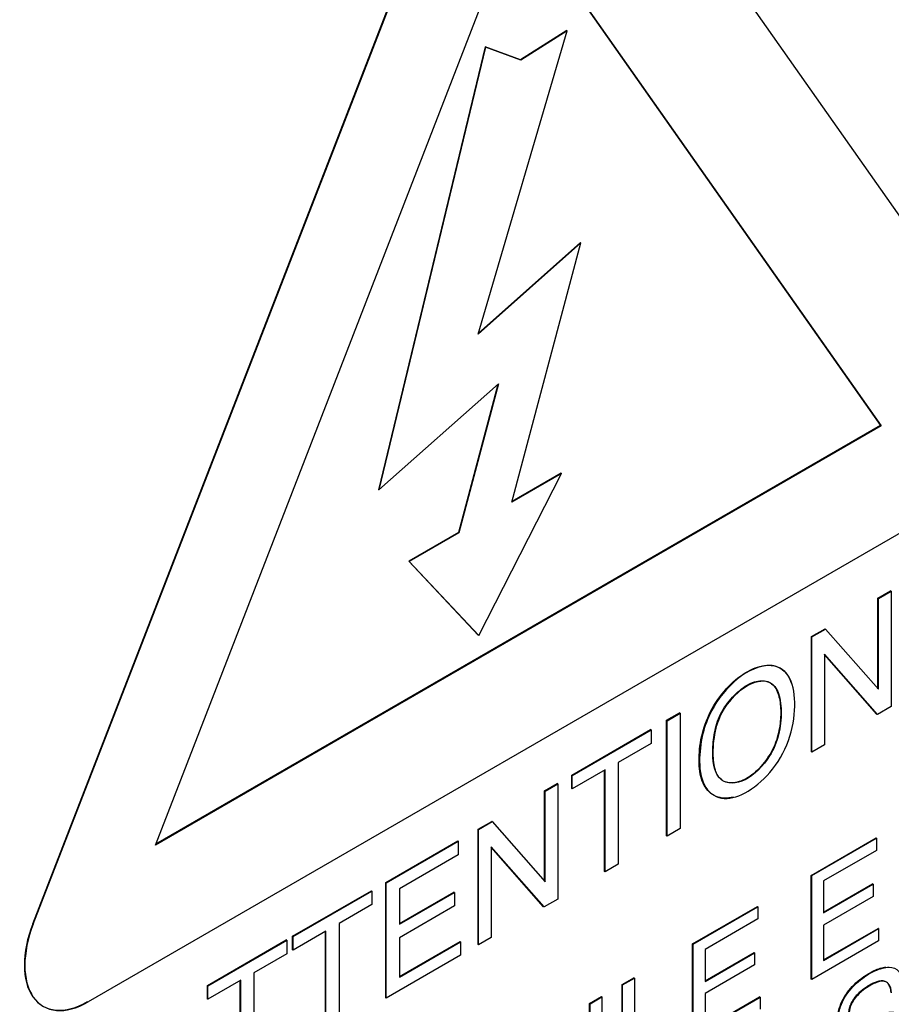
# Paper-space layout 'Sheet1' of a CAD drawing. Units: millimetres. Extents: x 0 to 210, y -3 to 297.
# Drawn here: x 63 to 64, y 260 to 262 of the extents above; entities that cross this region are included whole.
import ezdxf

# ---------------------------------------------------------------- set-up
doc = ezdxf.new("R2010")
doc.units = ezdxf.units.MM
doc.layers.add('A700N0BA00', color=7, linetype='Continuous')
doc.layers.add('Default', color=7, linetype='Continuous')

# ---------------------------------------------------------------- blocks, each defined once
blk = doc.blocks.new('SE14')
at = {"layer": 'A700N0BA00', "color": 7, "linetype": 'Continuous'}
for p, q in [((63.5281, 262.0567), (64.1391, 261.1874)), ((62.8023, 260.4305), (63.4063, 261.9872)), ((62.803, 260.43), (63.407, 261.9868)), ((62.9703, 260.5382), (63.4675, 261.8198)), ((63.4674, 261.8194), (63.9641, 261.1128)), ((63.4675, 261.8198), (63.9648, 261.1124)), ((63.4125, 261.238), (63.5348, 261.6535)), ((63.5341, 261.6539), (63.4706, 261.6139)), ((63.5348, 261.6535), (63.4713, 261.6135)), ((63.5348, 261.6535), (63.5341, 261.6539)), ((63.4222, 261.6315), (63.276, 261.025)), ((63.4229, 261.6311), (63.2767, 261.0246)), ((63.4706, 261.6139), (63.4222, 261.6315)), ((63.4229, 261.6311), (63.4222, 261.6315)), ((63.4713, 261.6135), (63.4229, 261.6311)), ((63.4713, 261.6135), (63.4706, 261.6139)), ((63.5535, 261.3631), (63.4125, 261.238)), ((63.5528, 261.3635), (63.4129, 261.2394)), ((63.4588, 261.0079), (63.5535, 261.3631)), ((63.5535, 261.3631), (63.5528, 261.3635)), ((63.2767, 261.0246), (63.4407, 261.1699)), ((63.4396, 261.169), (63.3856, 260.9665)), ((63.4407, 261.1699), (63.3863, 260.966)), ((63.9648, 261.1124), (62.9703, 260.5382)), ((63.9641, 261.1128), (62.9707, 260.5392)), ((63.9648, 261.1124), (63.9641, 261.1128)), ((63.5262, 261.0476), (63.4591, 261.0089)), ((63.5269, 261.0472), (63.5262, 261.0476)), ((63.4135, 260.8255), (63.5269, 261.0472)), ((63.5269, 261.0472), (63.4588, 261.0079)), ((63.2767, 261.0246), (63.276, 261.025)), ((64.0712, 261.0122), (62.878, 260.3233)), ((63.3856, 260.9665), (63.3175, 260.9271)), ((63.3863, 260.966), (63.3182, 260.9267)), ((63.3863, 260.966), (63.3856, 260.9665)), ((63.3175, 260.9271), (63.4128, 260.8259)), ((63.3182, 260.9267), (63.3175, 260.9271)), ((63.3182, 260.9267), (63.4135, 260.8255)), ((63.9604, 260.8762), (63.9778, 260.8863)), ((63.9611, 260.8758), (63.9785, 260.8859)), ((63.9785, 260.8859), (63.9778, 260.8863)), ((63.9785, 260.8859), (63.9785, 260.7278)), ((63.9611, 260.8758), (63.9604, 260.8762)), ((63.9604, 260.7524), (63.9604, 260.8762)), ((63.9611, 260.7516), (63.9611, 260.8758)), ((63.8694, 260.8237), (63.888, 260.8345)), ((63.8701, 260.8233), (63.8887, 260.8341)), ((63.8887, 260.8341), (63.888, 260.8345)), ((63.8887, 260.8341), (63.9611, 260.7516)), ((63.4135, 260.8255), (63.4128, 260.8259)), ((63.8701, 260.8233), (63.8694, 260.8237)), ((63.8694, 260.6657), (63.8694, 260.8237)), ((63.8701, 260.6653), (63.8701, 260.8233)), ((63.8874, 260.7996), (63.8874, 260.6753)), ((63.9599, 260.7171), (63.8874, 260.7996)), ((63.9592, 260.7175), (63.8874, 260.7992)), ((63.9785, 260.7278), (63.9599, 260.7171)), ((63.6708, 260.7091), (63.6887, 260.7194)), ((63.6715, 260.7086), (63.6894, 260.719)), ((63.6894, 260.719), (63.6887, 260.7194)), ((63.6894, 260.719), (63.6894, 260.561)), ((63.9599, 260.7171), (63.9592, 260.7175)), ((63.6715, 260.7086), (63.6708, 260.7091)), ((63.6708, 260.551), (63.6708, 260.7091)), ((63.6715, 260.5506), (63.6715, 260.7086)), ((63.5409, 260.6341), (63.6489, 260.6964)), ((63.5416, 260.6337), (63.6496, 260.696)), ((63.6496, 260.696), (63.6489, 260.6964)), ((63.6496, 260.696), (63.6496, 260.6775)), ((63.6496, 260.6775), (63.6046, 260.6515)), ((63.8874, 260.6753), (63.8701, 260.6653)), ((63.8701, 260.6653), (63.8694, 260.6657)), ((63.6046, 260.6515), (63.6046, 260.512)), ((63.5416, 260.6337), (63.5409, 260.6341)), ((63.5409, 260.6156), (63.5409, 260.6341)), ((63.5866, 260.6411), (63.5416, 260.6152)), ((63.5416, 260.6152), (63.5416, 260.6337)), ((63.5859, 260.502), (63.5859, 260.6407)), ((63.5866, 260.5016), (63.5866, 260.6411)), ((63.5037, 260.6126), (63.521, 260.6226)), ((63.5044, 260.6122), (63.5217, 260.6222)), ((63.5217, 260.6222), (63.521, 260.6226)), ((63.5217, 260.6222), (63.5217, 260.4641)), ((63.5044, 260.6122), (63.5037, 260.6126)), ((63.5037, 260.4887), (63.5037, 260.6126)), ((63.5044, 260.4879), (63.5044, 260.6122)), ((63.5416, 260.6152), (63.5409, 260.6156)), ((63.4126, 260.56), (63.4312, 260.5707)), ((63.4133, 260.5596), (63.4319, 260.5703)), ((63.4319, 260.5703), (63.4312, 260.5707)), ((63.4319, 260.5703), (63.5044, 260.4879)), ((63.4133, 260.5596), (63.4126, 260.56)), ((63.4126, 260.402), (63.4126, 260.56)), ((63.4133, 260.4016), (63.4133, 260.5596)), ((63.6715, 260.5506), (63.6708, 260.551)), ((63.6894, 260.561), (63.6715, 260.5506)), ((63.286, 260.4869), (63.3847, 260.5439)), ((63.2867, 260.4865), (63.3854, 260.5435)), ((63.3854, 260.5435), (63.3847, 260.5439)), ((63.3854, 260.5435), (63.3854, 260.5249)), ((63.4307, 260.5359), (63.4307, 260.4116)), ((63.5031, 260.4534), (63.4307, 260.5359)), ((63.5024, 260.4538), (63.4307, 260.5355)), ((63.8692, 260.4967), (63.9579, 260.5479)), ((63.8699, 260.4963), (63.9586, 260.5475)), ((63.9586, 260.5475), (63.9579, 260.5479)), ((63.9586, 260.5475), (63.9586, 260.5309)), ((63.3854, 260.5249), (63.3047, 260.4784)), ((63.9586, 260.5309), (63.8861, 260.489)), ((63.6046, 260.512), (63.5866, 260.5016)), ((63.5866, 260.5016), (63.5859, 260.502)), ((63.8699, 260.4963), (63.8692, 260.4967)), ((63.8692, 260.3545), (63.8692, 260.4967)), ((63.8699, 260.3541), (63.8699, 260.4963)), ((63.2867, 260.4865), (63.286, 260.4869)), ((63.286, 260.3288), (63.286, 260.4869)), ((63.2867, 260.3284), (63.2867, 260.4865)), ((63.8861, 260.489), (63.8861, 260.4453)), ((63.8861, 260.4461), (63.9533, 260.4849)), ((63.8861, 260.4453), (63.954, 260.4845)), ((63.954, 260.4845), (63.9533, 260.4849)), ((63.954, 260.4845), (63.954, 260.4677)), ((63.1584, 260.4132), (63.2664, 260.4756)), ((63.1591, 260.4128), (63.2671, 260.4752)), ((63.2671, 260.4752), (63.2664, 260.4756)), ((63.2671, 260.4752), (63.2671, 260.4566)), ((63.3047, 260.4784), (63.3047, 260.4298)), ((63.3047, 260.4306), (63.3795, 260.4738)), ((63.3047, 260.4298), (63.3803, 260.4734)), ((63.3803, 260.4734), (63.3795, 260.4738)), ((63.3803, 260.4734), (63.3803, 260.4548)), ((63.954, 260.4677), (63.8861, 260.4285)), ((63.2671, 260.4566), (63.2221, 260.4307)), ((63.3803, 260.4548), (63.3047, 260.4111)), ((63.5217, 260.4641), (63.5031, 260.4534)), ((63.7066, 260.4029), (63.7954, 260.4541)), ((63.7961, 260.4537), (63.7954, 260.4541)), ((63.5031, 260.4534), (63.5024, 260.4538)), ((63.7074, 260.4025), (63.7961, 260.4537)), ((63.7961, 260.4537), (63.7961, 260.437)), ((62.803, 260.43), (62.8023, 260.4305)), ((63.2221, 260.4307), (63.2221, 260.2911)), ((63.7961, 260.437), (63.7236, 260.3952)), ((63.8861, 260.4285), (63.8861, 260.3802)), ((63.2041, 260.4203), (63.1591, 260.3943)), ((63.2034, 260.2812), (63.2034, 260.4199)), ((63.2041, 260.2808), (63.2041, 260.4203)), ((63.8861, 260.381), (63.9608, 260.4241)), ((63.8861, 260.3802), (63.9615, 260.4237)), ((63.9615, 260.4237), (63.9608, 260.4241)), ((63.9615, 260.4237), (63.9615, 260.407)), ((63.0417, 260.3458), (63.1497, 260.4082)), ((63.0424, 260.3454), (63.1504, 260.4078)), ((63.1504, 260.4078), (63.1497, 260.4082)), ((63.1504, 260.4078), (63.1504, 260.3893)), ((63.1591, 260.4128), (63.1584, 260.4132)), ((63.1584, 260.3947), (63.1584, 260.4132)), ((63.1591, 260.3943), (63.1591, 260.4128)), ((63.3047, 260.4111), (63.3047, 260.3574)), ((63.3047, 260.3582), (63.3879, 260.4062)), ((63.3047, 260.3574), (63.3886, 260.4058)), ((63.3886, 260.4058), (63.3879, 260.4062)), ((63.3886, 260.4058), (63.3886, 260.3873)), ((63.4133, 260.4016), (63.4126, 260.402)), ((63.4307, 260.4116), (63.4133, 260.4016)), ((63.7074, 260.4025), (63.7066, 260.4029)), ((63.7066, 260.2607), (63.7066, 260.4029)), ((63.7074, 260.2603), (63.7074, 260.4025)), ((63.9615, 260.407), (63.8699, 260.3541)), ((63.1504, 260.3893), (63.1054, 260.3633)), ((63.1591, 260.3943), (63.1584, 260.3947)), ((63.3886, 260.3873), (63.2867, 260.3284)), ((63.7236, 260.3952), (63.7236, 260.3514)), ((63.7236, 260.3523), (63.7908, 260.3911)), ((63.7236, 260.3514), (63.7915, 260.3907)), ((63.7915, 260.3907), (63.7908, 260.3911)), ((63.7915, 260.3907), (63.7915, 260.3739)), ((63.7915, 260.3739), (63.7236, 260.3347)), ((63.1054, 260.3633), (63.1054, 260.2238)), ((63.0874, 260.3529), (63.0424, 260.3269)), ((63.0867, 260.2138), (63.0867, 260.3525)), ((63.0874, 260.2134), (63.0874, 260.3529)), ((63.6099, 260.347), (63.626, 260.3563)), ((63.6106, 260.3466), (63.6099, 260.347)), ((63.6099, 260.2048), (63.6099, 260.347)), ((63.6106, 260.3466), (63.6267, 260.3559)), ((63.6106, 260.2044), (63.6106, 260.3466)), ((63.6267, 260.3559), (63.626, 260.3563)), ((63.6267, 260.3559), (63.6267, 260.2304)), ((63.8699, 260.3541), (63.8692, 260.3545)), ((63.0424, 260.3454), (63.0417, 260.3458)), ((63.0417, 260.3273), (63.0417, 260.3458)), ((63.0424, 260.3269), (63.0424, 260.3454)), ((63.7236, 260.3347), (63.7236, 260.2863)), ((63.0424, 260.3269), (63.0417, 260.3273)), ((63.2867, 260.3284), (63.286, 260.3288)), ((63.5653, 260.3212), (63.5815, 260.3306)), ((63.566, 260.3208), (63.5653, 260.3212)), ((63.5653, 260.1791), (63.5653, 260.3212)), ((63.566, 260.3208), (63.5822, 260.3302)), ((63.566, 260.1787), (63.566, 260.3208)), ((63.5822, 260.3302), (63.5815, 260.3306)), ((63.5822, 260.3302), (63.5822, 260.1881)), ((63.7236, 260.2871), (63.7984, 260.3303)), ((63.7236, 260.2863), (63.7991, 260.3299)), ((63.7991, 260.3299), (63.7984, 260.3303)), ((63.7991, 260.3299), (63.7991, 260.3133))]:
    blk.add_line(p, q, dxfattribs=at)
for centre, major_axis, start_param, end_param in [((63.4527, 257.0569), (3.622, 6.2735), 0.433157, 1.137639), ((62.8773, 260.4238), (0.0612, 0.1061), 1.832596, 3.926991), ((62.878, 260.4233), (0.0612, 0.1061), 1.832596, 3.926991)]:
    blk.add_ellipse(centre, major_axis=major_axis, ratio=0.57735, start_param=start_param, end_param=end_param, dxfattribs=at)
for points, degree, knots in [([(59.3654, 257.3292), (59.1351, 257.4705), (58.9394, 257.6706), (58.6336, 258.1718), (58.5235, 258.4727), (58.398, 259.1505), (58.3825, 259.5273), (58.4477, 260.3254), (58.5283, 260.7467), (58.7788, 261.5986), (58.9487, 262.0292), (59.3637, 262.8641), (59.6087, 263.2683), (60.1536, 264.0166), (60.4534, 264.3606), (61.0828, 264.9601), (61.4124, 265.2154), (62.074, 265.6161), (62.4059, 265.7615), (63.0446, 265.9301), (63.3513, 265.9533), (63.8932, 265.8787), (64.1319, 265.7896), (64.3404, 265.6506)], 3, [0, 0, 0, 0, 0.0625, 0.0625, 0.125, 0.125, 0.1875, 0.1875, 0.25, 0.25, 0.3125, 0.3125, 0.375, 0.375, 0.4375, 0.4375, 0.5, 0.5, 0.5625, 0.5625, 0.625, 0.625, 0.6828897, 0.6828897, 0.6828897, 0.6828897]), ([(59.4945, 257.2578), (59.6193, 257.1964), (59.802, 257.1072), (60.1272, 256.958), (60.4218, 256.8363), (60.6954, 256.7527), (60.9524, 256.6936), (61.2293, 256.6545), (61.5837, 256.6465), (62.0032, 256.6974), (62.4714, 256.8358), (62.9817, 257.0691), (63.5321, 257.418), (64.1579, 257.9508), (64.7579, 258.6294), (65.2613, 259.3714), (65.6609, 260.1321), (65.9824, 260.9552), (66.194, 261.8339), (66.257, 262.6562), (66.1914, 263.3317), (66.0639, 263.7923), (65.9162, 264.137), (65.7663, 264.3957), (65.5759, 264.6461), (65.4063, 264.8336), (65.2188, 265.0096), (65.009, 265.1815), (64.7029, 265.4061), (64.4901, 265.5504), (64.3402, 265.6507)], 3, [0, 0, 0, 0, 0.026212, 0.045344, 0.070476, 0.087357, 0.101379, 0.124884, 0.148476, 0.186598, 0.228776, 0.266084, 0.316195, 0.373725, 0.437425, 0.495165, 0.546631, 0.603045, 0.667836, 0.730355, 0.782593, 0.826578, 0.847117, 0.875026, 0.893007, 0.914451, 0.927428, 0.943891, 0.966721, 1, 1, 1, 1]), ([(63.7154, 260.6537), (63.7153, 260.6641), (63.7174, 260.686), (63.7295, 260.7218), (63.7519, 260.7538), (63.7787, 260.7761), (63.806, 260.7868), (63.829, 260.7824), (63.8391, 260.7684), (63.8423, 260.7588), (63.8427, 260.7575)], 3, [0, 0, 0, 0, 0.0627358, 0.1251235, 0.1875452, 0.2500105, 0.3125255, 0.3749049, 0.4373461, 0.4470684, 0.4470684, 0.4470684, 0.4470684]), ([(63.7161, 260.6533), (63.7161, 260.6646), (63.719, 260.6902), (63.7334, 260.7285), (63.7665, 260.7702), (63.8123, 260.7904), (63.841, 260.7735), (63.8489, 260.7353), (63.843, 260.6877), (63.8192, 260.6409), (63.7825, 260.6089), (63.7478, 260.5975), (63.7218, 260.6135), (63.7162, 260.6382), (63.7161, 260.6533)], 3, [0, 0, 0, 0, 0.063386, 0.126773, 0.226674, 0.326575, 0.412843, 0.498852, 0.58486, 0.670042, 0.749805, 0.829568, 0.914784, 1, 1, 1, 1]), ([(63.7348, 260.6637), (63.7349, 260.6549), (63.7368, 260.6394), (63.7478, 260.622), (63.7781, 260.621), (63.812, 260.6553), (63.8256, 260.6883), (63.8295, 260.7224), (63.8245, 260.7509), (63.8101, 260.7658), (63.7806, 260.7609), (63.75, 260.7286), (63.7376, 260.7002), (63.7347, 260.6748), (63.7348, 260.6637)], 3, [0, 0, 0, 0, 0.061406, 0.122813, 0.235039, 0.347265, 0.422577, 0.497889, 0.573201, 0.648512, 0.746561, 0.84461, 0.922305, 1, 1, 1, 1]), ([(63.7341, 260.6641), (63.7344, 260.6486), (63.7394, 260.6264), (63.7624, 260.6218), (63.7829, 260.6291), (63.8029, 260.6473), (63.8192, 260.672), (63.8264, 260.6987), (63.828, 260.723), (63.8252, 260.7447), (63.8163, 260.7613), (63.799, 260.7651), (63.7785, 260.7574), (63.7586, 260.7393), (63.7417, 260.7149), (63.7353, 260.688), (63.734, 260.6719), (63.7341, 260.6641)], 3, [0, 0, 0, 0, 0.123475, 0.186162, 0.248761, 0.311466, 0.373818, 0.436536, 0.498874, 0.561737, 0.624303, 0.686775, 0.749328, 0.812008, 0.874435, 0.937024, 1, 1, 1, 1]), ([(63.7627, 260.604), (63.7605, 260.6034), (63.7497, 260.6012), (63.7325, 260.6051), (63.7181, 260.624), (63.7155, 260.6434), (63.7154, 260.6537)], 3, [0.7962774, 0.7962774, 0.7962774, 0.7962774, 0.8125185, 0.874912, 0.9373894, 1, 1, 1, 1]), ([(63.9053, 260.2911), (63.9045, 260.295), (63.9046, 260.3074), (63.913, 260.331), (63.9324, 260.3528), (63.9544, 260.3668), (63.9666, 260.3705), (63.9713, 260.371)], 3, [0.5878934, 0.5878934, 0.5878934, 0.5878934, 0.625, 0.6875, 0.75, 0.8125, 0.8617165, 0.8617165, 0.8617165, 0.8617165]), ([(63.9159, 260.2462), (63.9171, 260.2374), (63.9214, 260.2263), (63.9414, 260.2269), (63.9629, 260.2395), (63.9827, 260.26), (63.9835, 260.2849), (63.9761, 260.2878), (63.9676, 260.2873), (63.9656, 260.2867), (63.9579, 260.285), (63.944, 260.2806), (63.9312, 260.2775), (63.9218, 260.2759), (63.9062, 260.2811), (63.904, 260.3032), (63.9137, 260.3306), (63.9331, 260.3523), (63.9568, 260.3675), (63.9769, 260.3725), (63.99, 260.3673), (63.9946, 260.3543), (63.9949, 260.3461)], 3, [0, 0, 0, 0, 0.0625, 0.125, 0.1875, 0.25, 0.3125, 0.34375, 0.359375, 0.375, 0.40625, 0.4375, 0.46875, 0.5, 0.5625, 0.625, 0.6875, 0.75, 0.8125, 0.875, 0.9375, 1, 1, 1, 1]), ([(63.9793, 260.3358), (63.9784, 260.3451), (63.9733, 260.353), (63.9593, 260.3511), (63.9378, 260.3394), (63.9224, 260.3219), (63.9197, 260.3044), (63.9254, 260.2975), (63.9305, 260.2973), (63.9406, 260.299), (63.956, 260.304), (63.9673, 260.3071), (63.9744, 260.3084), (63.978, 260.3089), (63.9855, 260.3087), (63.9937, 260.3052), (64.0008, 260.2919), (63.9938, 260.2535), (63.967, 260.2239), (63.9368, 260.2088), (63.9135, 260.204), (63.9012, 260.219), (63.9009, 260.2355)], 3, [0, 0, 0, 0, 0.0625, 0.09375, 0.125, 0.1875, 0.25, 0.28125, 0.3125, 0.34375, 0.375, 0.40625, 0.4375, 0.453125, 0.46875, 0.5, 0.5625, 0.625, 0.75, 0.8125, 0.875, 1, 1, 1, 1]), ([(63.9786, 260.3362), (63.9758, 260.3644), (63.9432, 260.3426), (63.9302, 260.3339), (63.9242, 260.3223), (63.9188, 260.3117), (63.921, 260.3037), (63.9228, 260.2974), (63.9306, 260.298), (63.9361, 260.2985), (63.9546, 260.3041), (63.9673, 260.3079), (63.9744, 260.3089), (63.9845, 260.3103), (63.9904, 260.306), (63.9969, 260.3013), (63.9978, 260.2902), (63.9988, 260.2784), (63.9932, 260.2642), (63.9925, 260.2625), (63.9918, 260.2609)], 2, [0, 0, 0, 0.125, 0.125, 0.1875, 0.1875, 0.25, 0.25, 0.3125, 0.3125, 0.375, 0.375, 0.4375, 0.4375, 0.5, 0.5, 0.5625, 0.5625, 0.625, 0.625, 0.6332231, 0.6332231, 0.6332231])]:
    blk.add_open_spline(points, degree=degree, knots=knots, dxfattribs=at)

psp = doc.layouts.new('Sheet1')

# ---------------------------------------------------------------- block references
at = {"layer": 'Default'}
psp.add_blockref('SE14', (0, 0), dxfattribs=at)

doc.saveas('drawing.dxf')
